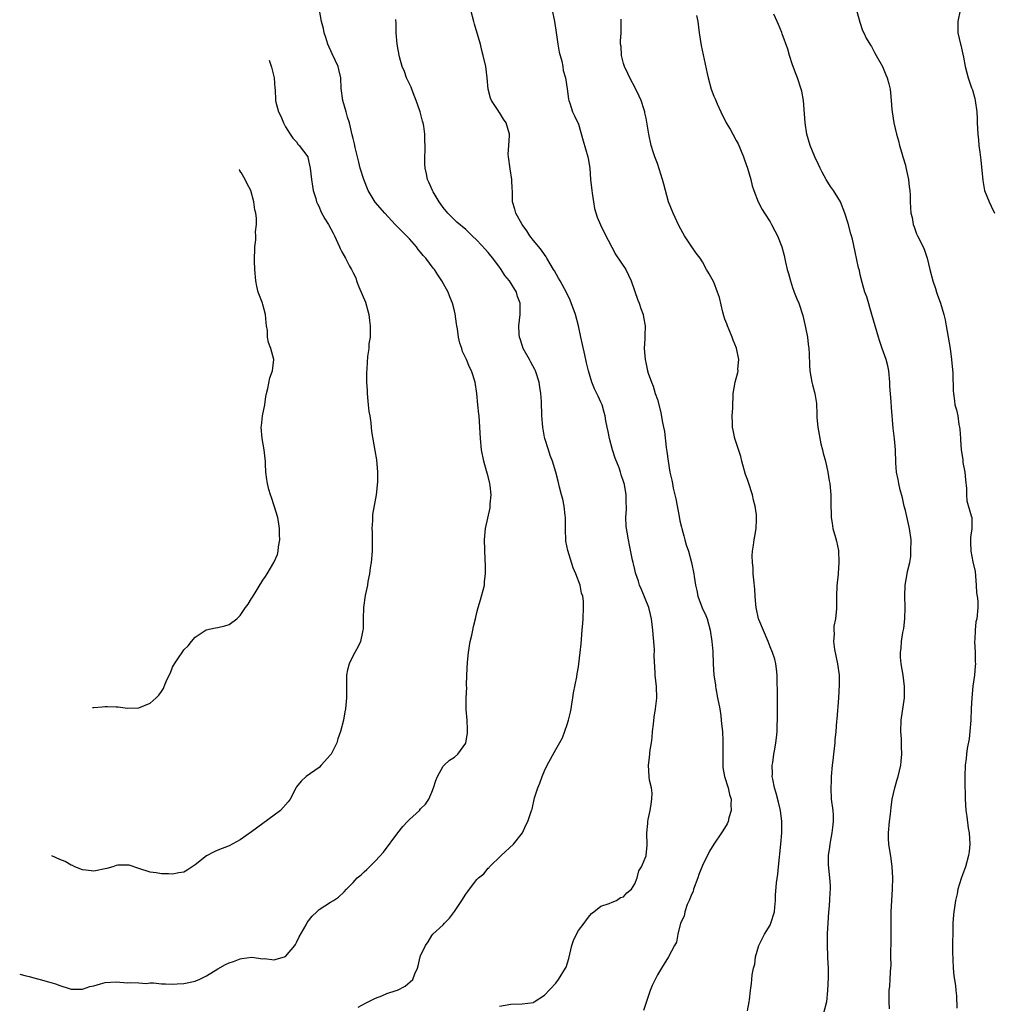
# Model space of a CAD drawing. Units: inches. Extents: x 2499000 to 2502000, y 1485000 to 1488000.
# Drawn here: x 2499136 to 2499308, y 1485619 to 1485793 of the extents above; entities that cross this region are included whole.
import ezdxf

# ---------------------------------------------------------------- set-up
doc = ezdxf.new("R2010")
doc.units = ezdxf.units.IN
doc.header["$MEASUREMENT"] = 0
doc.layers.add('LD24991485_10ft', color=120, linetype='Continuous')

msp = doc.modelspace()

# ---------------------------------------------------------------- linework, layer by layer
at = {"layer": 'LD24991485_10ft'}
for points, elevation in [([(2499135.86, 1485623.94), (2499137, 1485623.64), (2499137.52, 1485623.52), (2499139, 1485623.12), (2499139.1, 1485623.1), (2499139.47, 1485623), (2499141, 1485622.55), (2499142.24, 1485622.24), (2499143, 1485621.9), (2499144.61, 1485621.39), (2499145, 1485621.29), (2499147, 1485621.25), (2499148.29, 1485621.71), (2499149, 1485621.86), (2499150.19, 1485622.19), (2499151, 1485622.45), (2499153, 1485622.57), (2499155, 1485622.4), (2499155.56, 1485622.44), (2499157, 1485622.37), (2499158.29, 1485622.29), (2499159, 1485622.37), (2499159.61, 1485622.39), (2499161, 1485622.24), (2499161.76, 1485622.24), (2499163, 1485622.16), (2499163.78, 1485622.22), (2499165, 1485622.28), (2499167, 1485622.71), (2499167.22, 1485622.78), (2499167.71, 1485623), (2499169, 1485623.61), (2499171, 1485624.9), (2499172.38, 1485625.62), (2499173, 1485625.96), (2499173.82, 1485626.18), (2499175, 1485626.67), (2499175.3, 1485626.7), (2499177.04, 1485626.96), (2499179, 1485626.67), (2499179.3, 1485626.7), (2499181, 1485626.47), (2499181.39, 1485626.61), (2499182.84, 1485627), (2499183, 1485627.06), (2499184.66, 1485629), (2499184.78, 1485629.22), (2499185, 1485629.55), (2499185.46, 1485630.54), (2499186.67, 1485632.67), (2499186.89, 1485633.11), (2499187.77, 1485634.23), (2499188.6, 1485635), (2499189, 1485635.42), (2499191, 1485636.72), (2499191.52, 1485637), (2499192.42, 1485637.58), (2499193.45, 1485638.55), (2499193.84, 1485639), (2499195, 1485640.19), (2499195.75, 1485641), (2499196.43, 1485641.57), (2499197, 1485642.12), (2499197.48, 1485642.52), (2499197.94, 1485643), (2499199, 1485644.03), (2499200.39, 1485645.61), (2499202.94, 1485649), (2499203.87, 1485650.13), (2499204.65, 1485651), (2499205, 1485651.36), (2499206.78, 1485653), (2499207, 1485653.26), (2499207.89, 1485654.11), (2499208.46, 1485655), (2499209, 1485656.21), (2499209.31, 1485657), (2499209.72, 1485658.28), (2499209.99, 1485659), (2499211, 1485660.82), (2499211.15, 1485661), (2499212.1, 1485661.9), (2499213, 1485662.45), (2499213.6, 1485663), (2499215, 1485664.93), (2499215.03, 1485665), (2499215.29, 1485666.71), (2499215.32, 1485667), (2499215.33, 1485667.33), (2499215.25, 1485669), (2499215.08, 1485670.92), (2499215.08, 1485673), (2499215.17, 1485674.83), (2499215.16, 1485675.16), (2499215.21, 1485677), (2499215.31, 1485679.31), (2499215.48, 1485681), (2499215.81, 1485683), (2499216.07, 1485684.07), (2499216.25, 1485685), (2499216.35, 1485685.65), (2499216.73, 1485687), (2499217, 1485688.14), (2499217.23, 1485689), (2499217.61, 1485690.39), (2499217.81, 1485691), (2499218.09, 1485692.09), (2499218.31, 1485693), (2499218.35, 1485693.65), (2499218.5, 1485695), (2499218.51, 1485696.51), (2499218.45, 1485697.55), (2499218.32, 1485701), (2499218.48, 1485703), (2499219.33, 1485706.67), (2499219.35, 1485707), (2499219.35, 1485707.35), (2499219.49, 1485709), (2499219.34, 1485710.66), (2499219.29, 1485711), (2499219, 1485712.26), (2499218.82, 1485712.82), (2499218.71, 1485713.29), (2499218.19, 1485715), (2499217.81, 1485717), (2499217.62, 1485719), (2499217.53, 1485721), (2499217.37, 1485723), (2499217.32, 1485723.32), (2499217.14, 1485725), (2499216.95, 1485727), (2499216.68, 1485729), (2499216.05, 1485731), (2499215.69, 1485731.69), (2499215.12, 1485733), (2499214.43, 1485734.43), (2499214.29, 1485735), (2499213.94, 1485735.94), (2499213.74, 1485737), (2499213.52, 1485738.48), (2499213.4, 1485739), (2499213.34, 1485739.34), (2499213.11, 1485741.11), (2499213, 1485741.65), (2499212.66, 1485743), (2499212.17, 1485744.17), (2499211.87, 1485745), (2499210.78, 1485747), (2499210.03, 1485748.03), (2499209.47, 1485749), (2499209.25, 1485749.25), (2499207.9, 1485751), (2499207.46, 1485751.46), (2499207, 1485752.07), (2499206.57, 1485752.57), (2499206.27, 1485753), (2499205, 1485754.45), (2499204.48, 1485755), (2499203.72, 1485755.72), (2499202.48, 1485757), (2499200.66, 1485759), (2499198.96, 1485760.96), (2499197.7, 1485763), (2499196.92, 1485765), (2499196.3, 1485767), (2499196.06, 1485768.06), (2499195.77, 1485769), (2499195.37, 1485770.63), (2499195.28, 1485771.28), (2499195, 1485772.26), (2499194.87, 1485772.87), (2499194.35, 1485775), (2499194.01, 1485776.01), (2499193.76, 1485777), (2499193.17, 1485779), (2499192.87, 1485781.13), (2499192.82, 1485783), (2499192.51, 1485784.51), (2499192.38, 1485785), (2499191.85, 1485786.15), (2499191.3, 1485787.3), (2499190.54, 1485789), (2499190.17, 1485790.17), (2499189.89, 1485791), (2499189.75, 1485791.75), (2499189.41, 1485793), (2499189.03, 1485795.03)], 8620), ([(2499221, 1485618.25), (2499223, 1485618.58), (2499225, 1485618.64), (2499227, 1485618.92), (2499227.17, 1485619), (2499229, 1485620.23), (2499231, 1485622.36), (2499231.49, 1485623), (2499232.73, 1485625), (2499232.81, 1485625.19), (2499233.29, 1485626.71), (2499233.49, 1485627.49), (2499233.83, 1485629), (2499234.11, 1485629.89), (2499234.64, 1485631), (2499235, 1485631.67), (2499236.03, 1485633), (2499236.4, 1485633.6), (2499237, 1485634.36), (2499237.3, 1485634.7), (2499237.75, 1485635), (2499239, 1485636), (2499240.45, 1485636.45), (2499241, 1485636.72), (2499241.73, 1485637), (2499242.48, 1485637.52), (2499243, 1485637.68), (2499243.61, 1485638.39), (2499244.42, 1485639), (2499245, 1485639.95), (2499245.41, 1485641), (2499245.73, 1485642.27), (2499246.16, 1485643), (2499247, 1485644.91), (2499247.02, 1485645), (2499247.18, 1485646.82), (2499247.13, 1485649), (2499247.31, 1485650.69), (2499247.31, 1485651), (2499247.37, 1485651.37), (2499247.74, 1485653), (2499247.89, 1485654.11), (2499248.04, 1485655), (2499248.06, 1485656.06), (2499247.94, 1485657), (2499247.63, 1485658.37), (2499247.54, 1485659), (2499247.42, 1485661), (2499247.63, 1485662.37), (2499247.72, 1485663.72), (2499247.94, 1485665), (2499248.06, 1485665.94), (2499248.14, 1485667), (2499248.31, 1485668.31), (2499248.44, 1485669.56), (2499248.68, 1485671), (2499248.89, 1485672.89), (2499248.83, 1485675), (2499248.61, 1485677), (2499248.61, 1485677.39), (2499248.42, 1485680.42), (2499248.49, 1485681.51), (2499248.37, 1485683), (2499248.24, 1485684.24), (2499248.21, 1485685), (2499247.96, 1485687), (2499247.76, 1485687.76), (2499247.47, 1485689), (2499246.21, 1485692.21), (2499245.85, 1485693), (2499245.68, 1485693.68), (2499245.17, 1485695), (2499245.15, 1485695.15), (2499245, 1485695.74), (2499244.78, 1485696.78), (2499244.69, 1485697), (2499244.58, 1485697.42), (2499244.08, 1485700.08), (2499243.88, 1485701), (2499243.65, 1485702.35), (2499243.53, 1485703), (2499243.47, 1485703.47), (2499243.43, 1485705), (2499243.53, 1485706.47), (2499243.51, 1485707), (2499243.45, 1485707.45), (2499243.45, 1485709), (2499243.16, 1485710.84), (2499243, 1485711.37), (2499242.57, 1485712.57), (2499242.49, 1485713), (2499242.23, 1485713.77), (2499241.53, 1485715.53), (2499241.07, 1485717), (2499240.52, 1485719), (2499240.27, 1485720.27), (2499240.11, 1485721), (2499239.88, 1485722.12), (2499239.73, 1485723), (2499239.59, 1485723.59), (2499239.19, 1485725), (2499239, 1485725.48), (2499238.5, 1485726.5), (2499238.28, 1485727), (2499237.84, 1485727.84), (2499237.38, 1485729), (2499236.78, 1485731), (2499236.43, 1485732.43), (2499236.13, 1485733.87), (2499235.71, 1485735.71), (2499235.44, 1485737), (2499235, 1485739), (2499234.46, 1485741), (2499233.53, 1485743.53), (2499232.9, 1485744.9), (2499231.77, 1485747), (2499231.47, 1485747.47), (2499230.75, 1485748.75), (2499230.58, 1485749), (2499230.01, 1485750.01), (2499229.38, 1485751), (2499229.25, 1485751.25), (2499229, 1485751.64), (2499228.45, 1485752.45), (2499227.95, 1485753), (2499227, 1485754.15), (2499226.39, 1485755), (2499225.85, 1485755.85), (2499225, 1485756.98), (2499223.89, 1485759), (2499223.72, 1485759.72), (2499223.32, 1485761), (2499223.27, 1485763), (2499223.24, 1485763.24), (2499223.19, 1485765), (2499222.87, 1485766.87), (2499222.58, 1485769), (2499222.55, 1485769.45), (2499222.64, 1485771), (2499222.79, 1485772.79), (2499222.78, 1485773), (2499222.2, 1485775), (2499221.7, 1485775.7), (2499221, 1485776.87), (2499220.94, 1485776.94), (2499220.77, 1485777.23), (2499219.59, 1485779), (2499219.41, 1485779.41), (2499219, 1485781), (2499218.79, 1485783), (2499218.54, 1485785), (2499218.12, 1485787), (2499217.87, 1485787.87), (2499217.62, 1485789), (2499217.04, 1485790.96), (2499216.53, 1485792.53), (2499216.45, 1485793), (2499215.93, 1485795)], 8600), ([(2499230.36, 1485795), (2499230.76, 1485793), (2499231, 1485791.47), (2499231.33, 1485789), (2499231.56, 1485787.56), (2499232.04, 1485785.96), (2499232.22, 1485785), (2499232.3, 1485784.3), (2499232.69, 1485783), (2499233, 1485781.09), (2499233.24, 1485779.24), (2499233.3, 1485779), (2499233.48, 1485778.52), (2499233.96, 1485777), (2499234.29, 1485776.29), (2499235, 1485774.8), (2499235.85, 1485771.85), (2499236.64, 1485769), (2499236.71, 1485768.71), (2499237.01, 1485767), (2499237.16, 1485765), (2499237.35, 1485763), (2499237.43, 1485762.57), (2499237.65, 1485761), (2499237.84, 1485759.84), (2499238.31, 1485758.31), (2499238.92, 1485756.92), (2499239.59, 1485755.59), (2499241.63, 1485751.63), (2499243.38, 1485749), (2499244.34, 1485747), (2499245.54, 1485743.54), (2499245.75, 1485743), (2499246.05, 1485742.05), (2499246.47, 1485741), (2499246.53, 1485740.53), (2499246.82, 1485739), (2499246.79, 1485737.21), (2499246.76, 1485736.76), (2499246.68, 1485735), (2499246.83, 1485733), (2499247, 1485732.17), (2499247.28, 1485731), (2499247.39, 1485730.61), (2499247.94, 1485729), (2499248.27, 1485728.27), (2499248.64, 1485727), (2499249, 1485725.91), (2499249.64, 1485723.64), (2499249.88, 1485722.12), (2499250.11, 1485721), (2499250.24, 1485720.24), (2499250.59, 1485717.41), (2499250.7, 1485716.7), (2499250.91, 1485715), (2499251.23, 1485713), (2499251.58, 1485711.58), (2499251.67, 1485711), (2499251.82, 1485710.18), (2499252.29, 1485708.29), (2499252.85, 1485705.15), (2499253, 1485704.39), (2499253.28, 1485703.28), (2499253.33, 1485703), (2499253.7, 1485701.7), (2499253.88, 1485701), (2499254.14, 1485700.14), (2499254.51, 1485699), (2499255.08, 1485697), (2499255.46, 1485695), (2499255.52, 1485694.48), (2499255.75, 1485693), (2499256, 1485692), (2499256.2, 1485691), (2499256.97, 1485688.97), (2499257.59, 1485687.59), (2499257.82, 1485687), (2499258.38, 1485685), (2499258.67, 1485683), (2499258.83, 1485681.17), (2499258.91, 1485679), (2499259.03, 1485677), (2499259.29, 1485675.29), (2499259.31, 1485675), (2499259.37, 1485674.63), (2499259.7, 1485673), (2499260.06, 1485671), (2499260.25, 1485669.75), (2499260.34, 1485669), (2499260.38, 1485668.38), (2499260.54, 1485667), (2499260.64, 1485665.36), (2499260.62, 1485664.62), (2499260.59, 1485661), (2499260.63, 1485660.63), (2499260.93, 1485659), (2499261.57, 1485657), (2499261.83, 1485655.83), (2499262.08, 1485655), (2499262.02, 1485654.02), (2499262.11, 1485653), (2499261.67, 1485651.67), (2499261.55, 1485651), (2499261.37, 1485650.63), (2499260.64, 1485649.36), (2499260.37, 1485649), (2499259.02, 1485646.98), (2499258.26, 1485645.74), (2499257, 1485643.21), (2499256.39, 1485641.61), (2499256.19, 1485641), (2499255.43, 1485639), (2499255.33, 1485638.67), (2499255, 1485637.9), (2499254.66, 1485637), (2499254.32, 1485636.32), (2499253.86, 1485635), (2499253.76, 1485634.24), (2499253.09, 1485633), (2499252.62, 1485631), (2499252.42, 1485629.58), (2499252.07, 1485629), (2499250.96, 1485627), (2499250.21, 1485625.79), (2499249.76, 1485625), (2499249, 1485623.79), (2499248.61, 1485623), (2499248.09, 1485621.91), (2499247.74, 1485621), (2499247.07, 1485619.07), (2499246.53, 1485617.47)], 8590), ([(2499255.93, 1485794.07), (2499256.16, 1485793), (2499256.42, 1485791), (2499256.76, 1485788.76), (2499257.1, 1485787.1), (2499257.81, 1485783.81), (2499258, 1485783), (2499258.56, 1485781), (2499259, 1485779.79), (2499259.26, 1485779.26), (2499259.61, 1485778.39), (2499260.26, 1485777), (2499261.23, 1485775), (2499261.91, 1485773.91), (2499262.39, 1485773), (2499263, 1485771.91), (2499263.31, 1485771.31), (2499264.27, 1485769), (2499264.45, 1485768.45), (2499265.01, 1485766.99), (2499265.58, 1485765), (2499265.83, 1485763.83), (2499266.13, 1485763), (2499266.91, 1485761), (2499267.62, 1485759.62), (2499268, 1485759), (2499269, 1485757.47), (2499269.28, 1485757), (2499269.85, 1485755.85), (2499270.32, 1485755), (2499271.08, 1485753), (2499271.49, 1485751.49), (2499271.72, 1485750.28), (2499272.05, 1485749), (2499272.27, 1485748.27), (2499272.6, 1485747), (2499273, 1485745.82), (2499273.3, 1485745), (2499273.77, 1485743.77), (2499274.1, 1485743), (2499274.82, 1485740.82), (2499275.29, 1485738.71), (2499275.62, 1485737), (2499275.75, 1485735.75), (2499275.89, 1485735), (2499275.96, 1485734.04), (2499275.99, 1485731.99), (2499276.06, 1485731), (2499276.41, 1485729), (2499276.54, 1485728.54), (2499276.92, 1485727), (2499277.22, 1485725.22), (2499277.31, 1485723.31), (2499277.29, 1485723), (2499277.29, 1485722.71), (2499277.45, 1485721), (2499278.03, 1485718.03), (2499278.33, 1485717), (2499278.41, 1485716.41), (2499278.82, 1485715), (2499279.27, 1485713), (2499279.5, 1485711.5), (2499279.61, 1485711), (2499279.76, 1485709), (2499279.76, 1485707.76), (2499279.82, 1485705), (2499279.99, 1485703.99), (2499280.14, 1485703), (2499280.58, 1485701.42), (2499280.78, 1485700.78), (2499281.14, 1485699.14), (2499281.22, 1485697), (2499281.06, 1485695.06), (2499281.06, 1485694.94), (2499280.84, 1485692.84), (2499280.81, 1485691), (2499280.81, 1485689), (2499280.8, 1485688.8), (2499280.58, 1485687), (2499280.29, 1485685.71), (2499280.29, 1485685), (2499280.36, 1485684.36), (2499280.27, 1485683), (2499280.44, 1485681.56), (2499280.98, 1485679), (2499281.26, 1485677), (2499281.27, 1485675.27), (2499281.13, 1485673), (2499280.83, 1485669.17), (2499280.81, 1485668.81), (2499280.66, 1485667), (2499280.5, 1485665.5), (2499280.47, 1485665), (2499280.23, 1485663), (2499280.13, 1485661.87), (2499280.01, 1485661), (2499279.85, 1485659), (2499279.82, 1485658.18), (2499279.78, 1485657), (2499279.87, 1485655), (2499280.11, 1485653), (2499280.17, 1485652.17), (2499280.2, 1485651), (2499280.06, 1485649.94), (2499279.97, 1485649), (2499279.71, 1485647.71), (2499279.58, 1485647), (2499279.55, 1485646.45), (2499279.32, 1485645), (2499279.31, 1485643.31), (2499279.57, 1485641), (2499279.69, 1485639.69), (2499279.69, 1485639), (2499279.6, 1485638.4), (2499279.55, 1485637), (2499279.4, 1485635.4), (2499279.34, 1485635), (2499279.22, 1485633), (2499279.14, 1485631.14), (2499279.15, 1485630.85), (2499279.11, 1485629), (2499279.18, 1485627.18), (2499279.18, 1485626.82), (2499279.29, 1485625), (2499279.32, 1485623.32), (2499279.2, 1485621), (2499279, 1485619), (2499278.5, 1485617)], 8570), ([(2499290.22, 1485617.78), (2499290.14, 1485619), (2499290.15, 1485621), (2499290.23, 1485621.77), (2499290.32, 1485623), (2499290.36, 1485624.36), (2499290.43, 1485625), (2499290.47, 1485625.53), (2499290.45, 1485627), (2499290.45, 1485628.45), (2499290.46, 1485629), (2499290.48, 1485631), (2499290.48, 1485633.52), (2499290.5, 1485635), (2499290.59, 1485637), (2499290.73, 1485639), (2499290.78, 1485641), (2499290.65, 1485643), (2499290.47, 1485644.47), (2499290.08, 1485647), (2499290.02, 1485648.02), (2499289.99, 1485649), (2499290.18, 1485651), (2499290.34, 1485652.34), (2499290.51, 1485653.49), (2499290.69, 1485655), (2499291.13, 1485657), (2499291.55, 1485658.45), (2499291.75, 1485659), (2499291.99, 1485659.99), (2499292.23, 1485661), (2499292.29, 1485661.71), (2499292.38, 1485663), (2499292.33, 1485664.33), (2499292.33, 1485665), (2499292.3, 1485665.7), (2499292.21, 1485667), (2499292.25, 1485669), (2499292.86, 1485673), (2499292.86, 1485675), (2499292.6, 1485677), (2499292.26, 1485679), (2499292.17, 1485680.17), (2499292.14, 1485681), (2499292.24, 1485681.76), (2499292.33, 1485683), (2499292.58, 1485684.58), (2499292.72, 1485685.28), (2499292.92, 1485687), (2499292.98, 1485689), (2499292.92, 1485691), (2499292.97, 1485693), (2499293.35, 1485695), (2499293.39, 1485695.39), (2499293.77, 1485697), (2499293.96, 1485698.04), (2499294, 1485699), (2499294.01, 1485701), (2499293.74, 1485703), (2499293, 1485706.25), (2499292.81, 1485707), (2499292.47, 1485708.47), (2499292.09, 1485709.91), (2499291.83, 1485711), (2499291.72, 1485711.72), (2499291.43, 1485713), (2499291.3, 1485714.7), (2499291.26, 1485717), (2499291.08, 1485718.92), (2499290.85, 1485720.85), (2499290.52, 1485724.52), (2499290.46, 1485725.54), (2499290.27, 1485728.27), (2499290.25, 1485729), (2499290.06, 1485731), (2499289.88, 1485731.88), (2499289.58, 1485733), (2499288.89, 1485735), (2499288.42, 1485736.42), (2499288.21, 1485737), (2499287.06, 1485741), (2499286.14, 1485744.14), (2499285.84, 1485745), (2499285.33, 1485746.67), (2499285, 1485748.03), (2499284.84, 1485748.84), (2499284.7, 1485749.3), (2499284.11, 1485752.11), (2499283.6, 1485754.4), (2499283.44, 1485755), (2499283.32, 1485755.32), (2499282.85, 1485757.15), (2499282.28, 1485759), (2499281.47, 1485761), (2499281, 1485761.79), (2499280.23, 1485763), (2499279.7, 1485763.7), (2499278.96, 1485764.96), (2499278.26, 1485766.26), (2499277.88, 1485767), (2499277.62, 1485767.62), (2499276.92, 1485769), (2499276.1, 1485771), (2499275.54, 1485773), (2499275.21, 1485775), (2499274.92, 1485779), (2499274.62, 1485780.62), (2499274.54, 1485781), (2499273.88, 1485783), (2499273.63, 1485783.63), (2499273, 1485785.33), (2499272.45, 1485787), (2499272.13, 1485788.13), (2499271.15, 1485790.85), (2499271.08, 1485791.08), (2499270.48, 1485792.48), (2499270.23, 1485793), (2499269.69, 1485794.31)], 8560), ([(2499284.33, 1485795), (2499284.92, 1485792.92), (2499285.42, 1485791.42), (2499285.64, 1485791), (2499286.06, 1485790.06), (2499286.81, 1485788.81), (2499287, 1485788.55), (2499287.54, 1485787.54), (2499287.85, 1485787), (2499288.97, 1485785), (2499289.53, 1485783.53), (2499289.77, 1485783), (2499290.07, 1485781.93), (2499290.3, 1485781), (2499290.38, 1485780.38), (2499290.51, 1485779), (2499290.61, 1485777.39), (2499290.65, 1485777), (2499290.95, 1485775), (2499291.46, 1485773), (2499291.81, 1485771.81), (2499291.98, 1485771), (2499292.35, 1485769.65), (2499292.54, 1485769), (2499293, 1485767.53), (2499293.11, 1485767.11), (2499293.55, 1485765), (2499293.67, 1485763.67), (2499293.77, 1485763), (2499293.83, 1485762.17), (2499293.84, 1485761), (2499293.94, 1485759.94), (2499293.98, 1485759), (2499294.21, 1485758.21), (2499294.38, 1485757), (2499294.58, 1485756.58), (2499295, 1485755.34), (2499295.14, 1485755), (2499296.15, 1485753), (2499296.41, 1485752.41), (2499296.87, 1485751), (2499297.36, 1485749), (2499297.88, 1485747), (2499298.35, 1485745.65), (2499298.54, 1485745), (2499298.62, 1485744.62), (2499299.24, 1485743), (2499299.82, 1485741), (2499300.05, 1485740.05), (2499300.25, 1485739), (2499300.94, 1485735), (2499301.22, 1485733), (2499301.42, 1485730.58), (2499301.49, 1485727.49), (2499301.53, 1485727), (2499301.7, 1485725.7), (2499301.81, 1485725), (2499302.07, 1485724.07), (2499302.29, 1485723), (2499302.51, 1485721.49), (2499302.63, 1485721), (2499302.68, 1485720.68), (2499302.76, 1485719), (2499302.79, 1485718.79), (2499302.9, 1485717), (2499303, 1485716.32), (2499303.19, 1485715.19), (2499303.23, 1485714.77), (2499303.56, 1485713), (2499303.68, 1485711.68), (2499303.85, 1485710.15), (2499303.84, 1485709), (2499303.93, 1485707.93), (2499304.71, 1485705.29), (2499304.78, 1485705), (2499304.81, 1485704.81), (2499304.81, 1485703), (2499304.57, 1485701.43), (2499304.57, 1485701), (2499304.59, 1485700.59), (2499304.63, 1485699), (2499305, 1485697.11), (2499305.37, 1485695.37), (2499305.57, 1485693), (2499305.63, 1485691.63), (2499305.74, 1485691), (2499305.85, 1485690.15), (2499305.86, 1485689), (2499305.67, 1485687), (2499305.52, 1485686.48), (2499305.38, 1485685), (2499305.34, 1485683.34), (2499305.29, 1485683), (2499305.37, 1485681), (2499305.38, 1485679.38), (2499305.43, 1485679), (2499305.4, 1485678.6), (2499305.27, 1485677), (2499305, 1485675.02), (2499304.81, 1485673), (2499304.69, 1485671), (2499304.63, 1485669), (2499304.47, 1485667), (2499304.3, 1485665.7), (2499304, 1485664), (2499303.87, 1485663), (2499303.81, 1485662.19), (2499303.64, 1485661), (2499303.57, 1485659), (2499303.56, 1485658.44), (2499303.62, 1485655), (2499303.74, 1485653), (2499303.94, 1485651.94), (2499304.17, 1485649.83), (2499304.33, 1485649), (2499304.43, 1485647), (2499304.32, 1485645.68), (2499304.23, 1485645), (2499303.66, 1485643), (2499303.47, 1485642.53), (2499302.94, 1485641.06), (2499302.9, 1485640.9), (2499302.34, 1485639), (2499302.19, 1485638.19), (2499301.92, 1485637), (2499301.75, 1485635.75), (2499301.62, 1485635), (2499301.55, 1485634.45), (2499301.44, 1485633), (2499301.4, 1485631.4), (2499301.37, 1485629.37), (2499301.39, 1485629), (2499301.38, 1485627.38), (2499301.4, 1485627), (2499301.45, 1485626.55), (2499301.5, 1485625), (2499301.63, 1485623.63), (2499301.89, 1485621.89), (2499301.94, 1485621), (2499302.08, 1485620.08), (2499302.11, 1485617.89)], 8550), ([(2499302.7, 1485795), (2499302.34, 1485793), (2499302.33, 1485791), (2499302.77, 1485789), (2499302.82, 1485788.82), (2499303.22, 1485787.22), (2499303.31, 1485786.7), (2499303.63, 1485785), (2499303.93, 1485783.93), (2499304.16, 1485783), (2499304.73, 1485781.27), (2499304.89, 1485780.89), (2499305.34, 1485779.34), (2499305.4, 1485779), (2499305.7, 1485777), (2499305.72, 1485775.72), (2499305.77, 1485775), (2499305.85, 1485773), (2499305.99, 1485771.99), (2499306.07, 1485771), (2499306.19, 1485769.81), (2499306.41, 1485768.41), (2499306.78, 1485764.78), (2499307.07, 1485763), (2499307.85, 1485761), (2499308.25, 1485760.25), (2499308.84, 1485759)], 8540), ([(2499195.91, 1485618.09), (2499197.21, 1485618.79), (2499199, 1485619.69), (2499200.1, 1485620.1), (2499201, 1485620.48), (2499202.68, 1485621), (2499202.91, 1485621.09), (2499204.23, 1485621.77), (2499205.61, 1485623), (2499205.99, 1485623.99), (2499206.44, 1485625), (2499206.58, 1485625.42), (2499206.94, 1485627), (2499207, 1485627.17), (2499207.84, 1485629), (2499208.32, 1485629.68), (2499209, 1485630.79), (2499209.16, 1485631), (2499211, 1485632.66), (2499211.24, 1485633), (2499212.13, 1485633.87), (2499213, 1485635.08), (2499214.32, 1485637), (2499215, 1485638.13), (2499215.4, 1485638.6), (2499215.67, 1485639), (2499217, 1485640.73), (2499217.29, 1485641), (2499218.24, 1485641.76), (2499219, 1485642.76), (2499219.13, 1485642.87), (2499219.23, 1485643), (2499221.27, 1485645), (2499223.45, 1485647), (2499225.1, 1485649), (2499225.64, 1485650.36), (2499226.01, 1485651), (2499226.66, 1485653), (2499226.76, 1485653.24), (2499227.23, 1485655.23), (2499227.78, 1485657), (2499228.17, 1485657.83), (2499228.54, 1485659), (2499229, 1485660.03), (2499229.47, 1485661), (2499231, 1485663.79), (2499232.16, 1485665.85), (2499233, 1485668.27), (2499233.21, 1485669), (2499233.58, 1485670.42), (2499233.69, 1485671), (2499233.84, 1485671.84), (2499234.02, 1485673), (2499234.11, 1485673.89), (2499234.69, 1485676.69), (2499234.75, 1485677.25), (2499235, 1485678.5), (2499235.08, 1485679), (2499235.31, 1485681), (2499235.46, 1485682.54), (2499235.68, 1485685), (2499235.75, 1485686.25), (2499235.83, 1485687), (2499235.9, 1485689), (2499235.87, 1485690.13), (2499235.77, 1485691), (2499235.54, 1485691.54), (2499235.29, 1485693), (2499234.55, 1485695), (2499234.06, 1485696.06), (2499233.1, 1485699.1), (2499232.78, 1485700.78), (2499232.71, 1485703), (2499232.71, 1485705), (2499232.66, 1485705.34), (2499232.47, 1485707), (2499232.21, 1485708.21), (2499231.98, 1485709), (2499231.63, 1485710.37), (2499231.4, 1485711.4), (2499231, 1485713), (2499230.38, 1485715), (2499230, 1485716), (2499229.68, 1485717), (2499229.04, 1485719), (2499229, 1485719.21), (2499228.67, 1485721), (2499228.51, 1485723), (2499228.42, 1485725.58), (2499228.31, 1485727), (2499228.12, 1485728.12), (2499228.01, 1485729), (2499227.37, 1485731), (2499227.27, 1485731.27), (2499226.57, 1485732.57), (2499226.3, 1485733), (2499225.19, 1485735), (2499225, 1485735.56), (2499224.67, 1485736.67), (2499224.53, 1485737), (2499224.47, 1485737.53), (2499224.41, 1485739), (2499224.65, 1485741), (2499224.68, 1485741.32), (2499224.67, 1485743), (2499224.2, 1485744.2), (2499224.02, 1485745), (2499222.79, 1485747), (2499221.95, 1485747.95), (2499221.3, 1485749), (2499221.17, 1485749.17), (2499221, 1485749.44), (2499219.8, 1485751), (2499219.44, 1485751.44), (2499219, 1485752.04), (2499218.52, 1485752.52), (2499217, 1485754.2), (2499216.15, 1485755), (2499215.54, 1485755.54), (2499215, 1485756.11), (2499213.41, 1485757.41), (2499213, 1485757.79), (2499211.81, 1485759), (2499211, 1485760.03), (2499210.61, 1485760.61), (2499210.29, 1485761), (2499209.21, 1485762.79), (2499209.09, 1485763), (2499208.47, 1485764.47), (2499208.23, 1485765), (2499208.02, 1485765.98), (2499207.79, 1485767), (2499207.73, 1485767.73), (2499207.74, 1485769), (2499207.83, 1485770.17), (2499207.83, 1485771), (2499207.76, 1485771.76), (2499207.74, 1485773), (2499207.55, 1485774.45), (2499207.43, 1485775), (2499207.33, 1485775.33), (2499206.94, 1485777), (2499206.22, 1485779), (2499205.88, 1485779.88), (2499205.43, 1485781), (2499205.33, 1485781.33), (2499204.52, 1485783), (2499204.12, 1485784.12), (2499203.73, 1485785), (2499203.24, 1485786.76), (2499203, 1485787.99), (2499202.83, 1485789), (2499202.63, 1485791), (2499202.66, 1485792.66), (2499202.62, 1485793.38)], 8610), ([(2499265, 1485617.45), (2499265.31, 1485619), (2499265.37, 1485619.37), (2499265.55, 1485621), (2499265.72, 1485622.28), (2499265.78, 1485623), (2499265.81, 1485623.81), (2499266.06, 1485625), (2499266.29, 1485625.71), (2499266.44, 1485627), (2499267, 1485629), (2499268.04, 1485631), (2499269, 1485632.64), (2499269.16, 1485633), (2499269.81, 1485635), (2499269.84, 1485635.84), (2499269.98, 1485637), (2499269.94, 1485637.94), (2499270.12, 1485640.12), (2499270.35, 1485641.65), (2499270.51, 1485643), (2499270.93, 1485647), (2499271.09, 1485649), (2499271.09, 1485651), (2499270.83, 1485653), (2499270.48, 1485654.48), (2499270.06, 1485656.06), (2499269.78, 1485657), (2499269.47, 1485658.53), (2499269.4, 1485659), (2499269.44, 1485659.44), (2499269.38, 1485661), (2499269.49, 1485661.49), (2499269.67, 1485663), (2499269.84, 1485663.84), (2499270.02, 1485665), (2499270.13, 1485665.87), (2499270.23, 1485667), (2499270.23, 1485668.23), (2499270.29, 1485669), (2499270.29, 1485670.29), (2499270.32, 1485671), (2499270.31, 1485673), (2499270.24, 1485677), (2499270.14, 1485678.14), (2499270.02, 1485679), (2499269.82, 1485679.82), (2499269.45, 1485681), (2499269, 1485682.05), (2499268.67, 1485683), (2499267, 1485686.88), (2499266.96, 1485687), (2499266.54, 1485689), (2499266.48, 1485689.52), (2499266.35, 1485691), (2499266.27, 1485692.27), (2499266.09, 1485693.91), (2499266.03, 1485695), (2499266.01, 1485696.01), (2499265.89, 1485697), (2499265.85, 1485698.15), (2499265.9, 1485699), (2499266.07, 1485700.07), (2499266.19, 1485701), (2499266.32, 1485701.68), (2499266.53, 1485703), (2499266.59, 1485704.59), (2499266.61, 1485705), (2499266.57, 1485705.43), (2499266.37, 1485707), (2499266.08, 1485708.08), (2499265.89, 1485709), (2499265.18, 1485711.18), (2499265, 1485711.71), (2499264.64, 1485712.64), (2499263.99, 1485715), (2499263.83, 1485715.83), (2499262.76, 1485719), (2499262.47, 1485720.47), (2499262.35, 1485721), (2499262.31, 1485721.69), (2499262.3, 1485723), (2499262.38, 1485724.38), (2499262.37, 1485725), (2499262.48, 1485726.48), (2499262.46, 1485727), (2499262.82, 1485729), (2499263.29, 1485730.71), (2499263.33, 1485731), (2499263.3, 1485731.3), (2499263.45, 1485733), (2499263.03, 1485735.03), (2499262.47, 1485736.47), (2499262.3, 1485737), (2499261.74, 1485738.26), (2499261.45, 1485739), (2499261.35, 1485739.35), (2499261, 1485740.17), (2499260.79, 1485740.79), (2499260.6, 1485741.4), (2499260.01, 1485744.01), (2499259.69, 1485745), (2499259, 1485746.74), (2499258.2, 1485748.2), (2499257.73, 1485749), (2499257, 1485750.34), (2499256.58, 1485751), (2499255.91, 1485751.91), (2499255, 1485753.17), (2499253.8, 1485755), (2499253.5, 1485755.5), (2499252.82, 1485756.82), (2499251.79, 1485759), (2499250.98, 1485760.98), (2499250.13, 1485764.13), (2499249.93, 1485765), (2499249, 1485767.84), (2499248.68, 1485768.68), (2499248.54, 1485769), (2499248.3, 1485769.7), (2499247.9, 1485771), (2499247.47, 1485773), (2499247.2, 1485774.8), (2499247, 1485775.87), (2499246.79, 1485776.79), (2499246.77, 1485777), (2499246.67, 1485777.33), (2499246.12, 1485779), (2499245.79, 1485779.79), (2499245.15, 1485781.15), (2499244.13, 1485783), (2499243.77, 1485783.77), (2499243.15, 1485785), (2499243, 1485785.54), (2499242.64, 1485787), (2499242.57, 1485788.57), (2499242.47, 1485789), (2499242.46, 1485789.54), (2499242.56, 1485791), (2499242.56, 1485792.56), (2499242.6, 1485793), (2499242.6, 1485793.4)], 8580), ([(2499180.11, 1485786.14), (2499180.54, 1485784.93), (2499181.02, 1485783), (2499181.15, 1485781.15), (2499181.17, 1485781), (2499181.25, 1485779), (2499181.32, 1485778.68), (2499181.79, 1485777), (2499182.19, 1485776.19), (2499182.64, 1485775), (2499183, 1485774.31), (2499183.83, 1485773), (2499184.33, 1485772.33), (2499185, 1485771.64), (2499185.24, 1485771.24), (2499185.47, 1485771), (2499186.97, 1485768.97), (2499187, 1485768.88), (2499187.42, 1485767), (2499187.64, 1485765), (2499187.79, 1485763.79), (2499187.93, 1485763), (2499188.39, 1485761.61), (2499188.55, 1485761), (2499188.68, 1485760.68), (2499189, 1485760.1), (2499189.32, 1485759.32), (2499190.01, 1485758.01), (2499190.63, 1485757), (2499191.46, 1485755.46), (2499191.72, 1485755), (2499192.33, 1485753.67), (2499192.63, 1485753), (2499192.73, 1485752.73), (2499193, 1485752.15), (2499193.66, 1485751), (2499194.39, 1485749.61), (2499194.73, 1485749), (2499195, 1485748.4), (2499195.49, 1485747.49), (2499195.64, 1485747), (2499196.05, 1485745.95), (2499197.21, 1485743.21), (2499197.66, 1485741.66), (2499197.8, 1485741), (2499197.92, 1485739.92), (2499198.05, 1485739), (2499198.07, 1485737.93), (2499198.02, 1485737), (2499197.83, 1485735.83), (2499197.78, 1485735), (2499197.57, 1485733.57), (2499197.44, 1485731.44), (2499197.4, 1485730.6), (2499197.41, 1485729), (2499197.5, 1485727.5), (2499197.5, 1485727), (2499197.62, 1485725.62), (2499197.69, 1485725), (2499197.79, 1485723.79), (2499197.96, 1485723), (2499198.19, 1485721.81), (2499198.26, 1485720.26), (2499198.9, 1485716.9), (2499199.19, 1485715.19), (2499199.37, 1485713), (2499199.35, 1485711.35), (2499199.31, 1485710.69), (2499199.13, 1485709), (2499198.48, 1485705.52), (2499198.45, 1485705), (2499198.45, 1485704.45), (2499198.35, 1485703), (2499198.39, 1485702.39), (2499198.41, 1485700.41), (2499198.38, 1485699), (2499198.2, 1485697), (2499198.03, 1485696.03), (2499197.91, 1485695), (2499197.62, 1485693.62), (2499197.55, 1485693), (2499197.16, 1485691.16), (2499196.87, 1485689), (2499196.8, 1485687), (2499196.78, 1485685.22), (2499196.76, 1485685), (2499196.67, 1485684.67), (2499196.35, 1485683), (2499195.91, 1485682.09), (2499195, 1485680.49), (2499194.29, 1485679), (2499194.03, 1485677.97), (2499193.86, 1485677), (2499193.83, 1485675), (2499193.87, 1485674.13), (2499193.85, 1485673), (2499193.66, 1485671), (2499193.53, 1485670.47), (2499193.29, 1485669), (2499192.8, 1485667), (2499192.31, 1485665.69), (2499192.11, 1485665), (2499191.11, 1485663), (2499191, 1485662.83), (2499189.38, 1485661), (2499189, 1485660.62), (2499186.67, 1485659), (2499185.83, 1485658.17), (2499185, 1485657.17), (2499184.93, 1485657.07), (2499183.86, 1485655), (2499183.49, 1485654.51), (2499182.11, 1485653), (2499181, 1485652.15), (2499177, 1485649.21), (2499175, 1485647.79), (2499173, 1485646.7), (2499171, 1485645.92), (2499170.36, 1485645.64), (2499169, 1485644.91), (2499167, 1485643.31), (2499165.6, 1485642.4), (2499165, 1485642.04), (2499164.1, 1485641.9), (2499163, 1485641.67), (2499162.25, 1485641.75), (2499161, 1485641.74), (2499160.08, 1485641.92), (2499159, 1485642.02), (2499157, 1485642.67), (2499155.26, 1485643.26), (2499155, 1485643.29), (2499153.25, 1485643.25), (2499153, 1485643.22), (2499152.36, 1485643), (2499151.33, 1485642.67), (2499149, 1485642.21), (2499147.6, 1485642.4), (2499147, 1485642.46), (2499145.66, 1485643), (2499145.22, 1485643.22), (2499145, 1485643.3), (2499143.9, 1485643.9), (2499143, 1485644.29), (2499141.59, 1485644.95)], 8630), ([(2499148.77, 1485671.27), (2499148.99, 1485671.28), (2499150.5, 1485671.37), (2499151, 1485671.43), (2499151.45, 1485671.45), (2499153, 1485671.36), (2499153.35, 1485671.35), (2499155, 1485671.16), (2499157, 1485671.18), (2499159, 1485672.01), (2499160.06, 1485673), (2499160.53, 1485673.47), (2499161, 1485674.08), (2499161.35, 1485674.65), (2499161.52, 1485675), (2499161.85, 1485675.85), (2499162.36, 1485677), (2499162.59, 1485677.41), (2499163, 1485678.44), (2499163.31, 1485679), (2499163.91, 1485679.91), (2499164.8, 1485681.2), (2499165, 1485681.51), (2499165.78, 1485682.22), (2499166.34, 1485683), (2499167, 1485683.75), (2499168.96, 1485685.04), (2499170.62, 1485685.38), (2499171, 1485685.43), (2499172.25, 1485685.75), (2499173, 1485685.97), (2499174.36, 1485687), (2499175, 1485687.57), (2499175.94, 1485689), (2499176.38, 1485689.62), (2499177, 1485690.6), (2499177.14, 1485690.86), (2499179, 1485693.85), (2499179.47, 1485694.53), (2499179.78, 1485695), (2499180.97, 1485697), (2499181.59, 1485698.41), (2499181.72, 1485699), (2499181.8, 1485699.8), (2499182.02, 1485701), (2499181.98, 1485701.98), (2499181.98, 1485703), (2499181.86, 1485703.86), (2499181.66, 1485705), (2499181.04, 1485707.04), (2499180.54, 1485708.54), (2499180.34, 1485709), (2499180.06, 1485709.94), (2499179.8, 1485711), (2499179.72, 1485711.72), (2499179.55, 1485713), (2499179.49, 1485714.51), (2499179.46, 1485715), (2499179.4, 1485715.4), (2499179.24, 1485717), (2499178.9, 1485719), (2499178.73, 1485721), (2499178.74, 1485721.26), (2499178.94, 1485723), (2499179.33, 1485725), (2499179.56, 1485726.44), (2499179.66, 1485727), (2499179.9, 1485727.9), (2499180.22, 1485729.78), (2499180.7, 1485731), (2499180.98, 1485733), (2499180.44, 1485735), (2499180.02, 1485736.02), (2499179.83, 1485737), (2499179.8, 1485738.2), (2499179.66, 1485739), (2499179.59, 1485739.59), (2499179.48, 1485741), (2499179, 1485742.79), (2499178.93, 1485743), (2499178.38, 1485744.38), (2499178.17, 1485745), (2499177.96, 1485746.04), (2499177.74, 1485747), (2499177.57, 1485749), (2499177.5, 1485750.5), (2499177.57, 1485753), (2499177.75, 1485754.25), (2499177.76, 1485755), (2499177.7, 1485755.7), (2499177.86, 1485757), (2499177.87, 1485758.13), (2499177.73, 1485759), (2499177.58, 1485759.58), (2499177.43, 1485761), (2499176.86, 1485763), (2499176.2, 1485764.2), (2499175.86, 1485765), (2499175.13, 1485766.22), (2499174.94, 1485766.52), (2499174.86, 1485766.71), (2499174.82, 1485766.77)], 8640)]:
    msp.add_lwpolyline(points, dxfattribs=dict(at, elevation=elevation))

doc.saveas('drawing.dxf')
